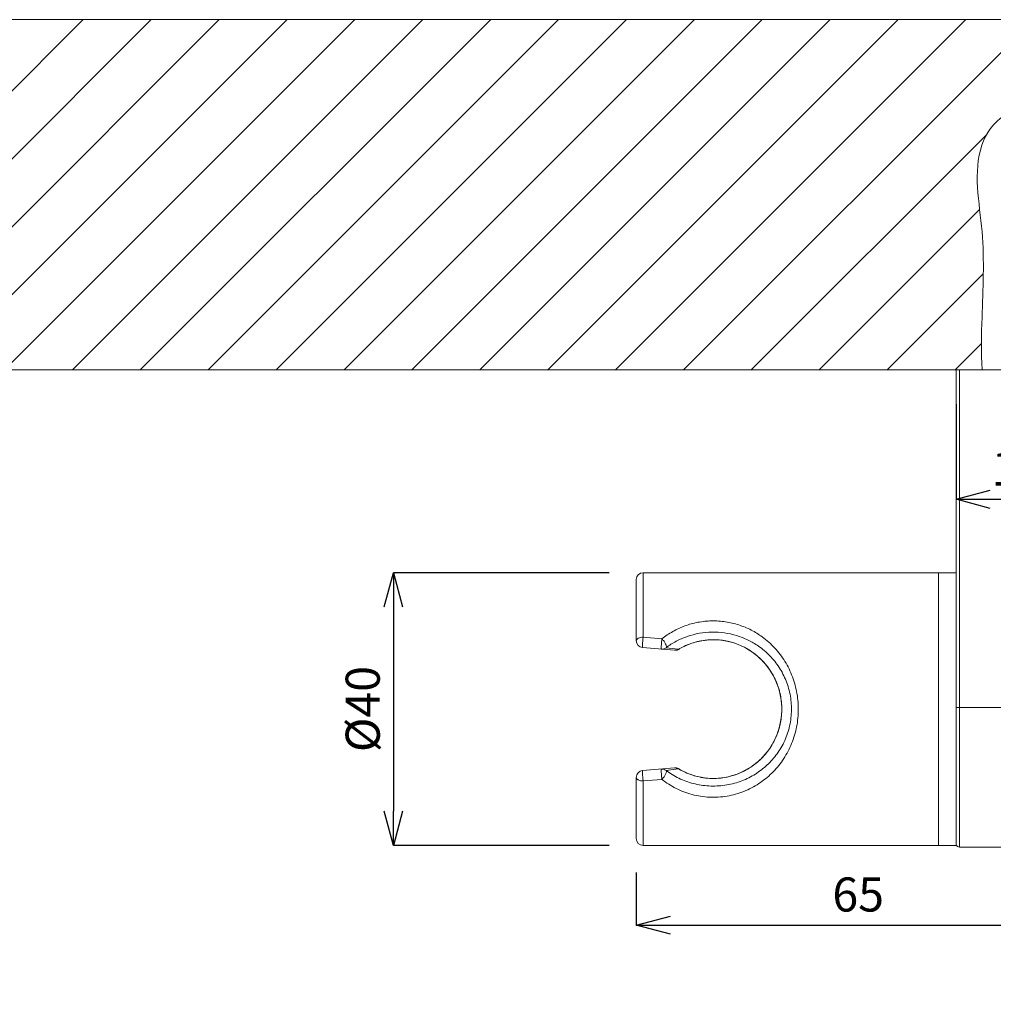
# Model space of a CAD drawing. Units: millimetres. Extents: x 24800 to 25220, y 4478 to 5072.
# Drawn here: x 24978 to 25121, y 4643 to 4787 of the extents above; entities that cross this region are included whole.
import ezdxf

# ---------------------------------------------------------------- set-up
doc = ezdxf.new("R2010")
doc.units = ezdxf.units.MM
doc.layers.add('寸法', color=3, linetype='Continuous', lineweight=20)
doc.layers.add('細線', color=7, linetype='Continuous', lineweight=9)
doc.styles.add('japanese', font='romans.shx', dxfattribs={"bigfont": 'bigfont.shx'})
doc.dimstyles.new('KIHON', dxfattribs={"dimscale": 10, "dimtxt": 2.5, "dimasz": 2.5, "dimexe": 0, "dimexo": 2, "dimgap": 1, "dimtad": 1, "dimdec": 0, "dimdsep": 46, "dimtxsty": 'japanese', "dimblk": 'OPEN30', "dimcen": 2.5, "dimadec": 0, "dimazin": 0, "dimtfac": 1, "dimtdec": 0, "dimtmove": 0, "dimatfit": 0, "dimfxl": 0, "dimarcsym": 0})

# ---------------------------------------------------------------- blocks, each defined once
blk = doc.blocks.new('_Open30')
at = {"color": 0, "linetype": 'ByBlock', "lineweight": -2}
for p, q in [((-1, 0.268), (0, 0)), ((0, 0), (-1, -0.268)), ((0, 0), (-1, 0))]:
    blk.add_line(p, q, dxfattribs=at)
blk = doc.blocks.new('*D76')
at = {"layer": 'Defpoints', "color": 0}
for p in [(25068.24, 4667.31), (25133.34, 4667.06), (25133.34, 4654.61)]:
    blk.add_point(p, dxfattribs=at)
at = {"layer": '寸法', "color": 0, "lineweight": -2}
for p, q in [((25068.24, 4662.31), (25068.24, 4654.61)), ((25133.34, 4662.06), (25133.34, 4654.61)), ((25073.24, 4654.61), (25128.34, 4654.61))]:
    blk.add_line(p, q, dxfattribs=at)
at = {"layer": '寸法', "color": 0, "lineweight": -2, "xscale": 5, "yscale": 5, "zscale": 5, "rotation": 180}
blk.add_blockref('_Open30', (25068.24, 4654.61), dxfattribs=at)
at = {"layer": '寸法', "color": 0, "lineweight": -2, "xscale": 5, "yscale": 5, "zscale": 5}
blk.add_blockref('_Open30', (25133.34, 4654.61), dxfattribs=at)
at = {"layer": '寸法', "color": 0, "lineweight": 5, "insert": (25100.78, 4661.61), "char_height": 5, "width": 46.6171, "attachment_point": 2, "style": 'japanese'}
blk.add_mtext('65', dxfattribs=at)
blk = doc.blocks.new('*D77')
at = {"layer": 'Defpoints', "color": 0}
for p in [(25069.24, 4706.31), (25032.62, 4666.31), (25069.24, 4666.31)]:
    blk.add_point(p, dxfattribs=at)
at = {"layer": '寸法', "color": 0, "lineweight": -2}
for p, q in [((25064.24, 4706.31), (25032.62, 4706.31)), ((25032.62, 4701.31), (25032.62, 4671.31)), ((25064.24, 4666.31), (25032.62, 4666.31))]:
    blk.add_line(p, q, dxfattribs=at)
at = {"layer": '寸法', "color": 0, "lineweight": -2, "xscale": 5, "yscale": 5, "zscale": 5}
for p, rotation in [((25032.62, 4706.31), 90), ((25032.62, 4666.31), 270)]:
    blk.add_blockref('_Open30', p, dxfattribs=dict(at, rotation=rotation))
at = {"layer": '寸法', "color": 0, "lineweight": 5, "insert": (25025.62, 4686.31), "char_height": 5, "width": 86.6171, "attachment_point": 2, "rotation": 90, "style": 'japanese'}
blk.add_mtext('%%c40', dxfattribs=at)
blk = doc.blocks.new('*D78')
at = {"layer": 'Defpoints', "color": 0}
for p in [(25115.14, 4736.06), (25133.34, 4736.06), (25133.34, 4717.08)]:
    blk.add_point(p, dxfattribs=at)
at = {"layer": '寸法', "color": 0, "lineweight": -2}
for p, q in [((25115.14, 4731.06), (25115.14, 4717.08)), ((25133.34, 4731.06), (25133.34, 4717.08)), ((25120.14, 4717.08), (25128.34, 4717.08))]:
    blk.add_line(p, q, dxfattribs=at)
at = {"layer": '寸法', "color": 0, "lineweight": -2, "xscale": 5, "yscale": 5, "zscale": 5, "rotation": 180}
blk.add_blockref('_Open30', (25115.14, 4717.08), dxfattribs=at)
at = {"layer": '寸法', "color": 0, "lineweight": -2, "xscale": 5, "yscale": 5, "zscale": 5}
blk.add_blockref('_Open30', (25133.34, 4717.08), dxfattribs=at)
at = {"layer": '寸法', "color": 0, "lineweight": 5, "insert": (25127.93, 4724.08), "char_height": 5, "attachment_point": 3, "style": 'japanese'}
blk.add_mtext('18', dxfattribs=at)

msp = doc.modelspace()

# ---------------------------------------------------------------- linework, layer by layer
at = {"layer": '細線'}
for p, q in [((25154.81, 4787.44), (24859.68, 4787.44)), ((24935.77, 4736.06), (24987.15, 4787.44)), ((24945.73, 4736.06), (24997.11, 4787.44)), ((24955.69, 4736.06), (25007.06, 4787.44)), ((24965.64, 4736.06), (25017.02, 4787.44)), ((24975.6, 4736.06), (25026.97, 4787.44)), ((24985.55, 4736.06), (25036.93, 4787.44)), ((24995.51, 4736.06), (25046.89, 4787.44)), ((25005.47, 4736.06), (25056.84, 4787.44)), ((25015.42, 4736.06), (25066.8, 4787.44)), ((25025.38, 4736.06), (25076.76, 4787.44)), ((25035.33, 4736.06), (25086.71, 4787.44)), ((25045.29, 4736.06), (25096.67, 4787.44)), ((25055.25, 4736.06), (25106.62, 4787.44)), ((25065.2, 4736.06), (25116.58, 4787.44)), ((25075.16, 4736.06), (25126.54, 4787.44)), ((25085.11, 4736.06), (25119.65, 4770.59)), ((25095.07, 4736.06), (25118.59, 4759.58)), ((25105.03, 4736.06), (25119.13, 4750.16)), ((25114.98, 4736.06), (25118.85, 4739.93)), ((24933.34, 4736.06), (25115.14, 4736.06)), ((25115.14, 4736.06), (25133.34, 4736.06)), ((25115.14, 4666.31), (25115.14, 4736.06)), ((25115.64, 4666.06), (25115.64, 4736.06)), ((25069.24, 4706.31), (25115.14, 4706.31)), ((25069.24, 4696.86), (25069.24, 4706.31)), ((25112.54, 4666.31), (25112.54, 4706.31)), ((25068.24, 4696.33), (25068.24, 4705.31)), ((25071.99, 4696.62), (25069.24, 4696.86)), ((25069.15, 4695.33), (25073.86, 4694.94)), ((25072.6, 4695.31), (25074.36, 4695.09)), ((25074.36, 4695.09), (25074.45, 4695.08)), ((25074.45, 4695.08), (25074.46, 4695.08)), ((25115.14, 4686.56), (25133.34, 4686.56)), ((25073.86, 4677.67), (25069.15, 4677.28)), ((25074.36, 4677.53), (25072.6, 4677.31)), ((25074.45, 4677.54), (25074.36, 4677.53)), ((25074.45, 4677.54), (25074.46, 4677.53)), ((25068.24, 4667.31), (25068.24, 4676.29)), ((25069.24, 4675.76), (25071.99, 4676)), ((25069.24, 4666.31), (25069.24, 4675.76)), ((25069.24, 4666.31), (25115.14, 4666.31)), ((25115.64, 4666.06), (25132.34, 4666.06))]:
    msp.add_line(p, q, dxfattribs=at)
for points in [[(25074.46, 4695.08), (25074.83, 4695.29), (25075.3, 4695.53), (25075.78, 4695.74), (25076.26, 4695.92), (25076.74, 4696.08), (25077.23, 4696.21), (25077.72, 4696.31), (25078.22, 4696.39), (25078.71, 4696.45), (25079.21, 4696.48), (25079.71, 4696.48), (25080.21, 4696.46), (25080.71, 4696.41), (25081.21, 4696.34), (25081.7, 4696.24), (25082.19, 4696.12), (25082.67, 4695.97), (25083.16, 4695.8), (25083.63, 4695.59), (25084.1, 4695.37), (25084.57, 4695.11), (25085.03, 4694.82), (25085.47, 4694.51), (25085.91, 4694.17), (25086.32, 4693.8), (25086.73, 4693.4), (25087.1, 4692.99), (25087.46, 4692.55), (25087.79, 4692.1), (25088.09, 4691.63), (25088.36, 4691.16), (25088.6, 4690.67), (25088.82, 4690.17), (25089.01, 4689.67), (25089.17, 4689.17), (25089.3, 4688.65), (25089.41, 4688.14), (25089.49, 4687.62), (25089.54, 4687.1), (25089.57, 4686.58), (25089.57, 4686.06), (25089.55, 4685.53), (25089.49, 4685.01), (25089.41, 4684.49), (25089.31, 4683.98), (25089.17, 4683.47), (25089.01, 4682.96), (25088.83, 4682.46), (25088.61, 4681.96), (25088.37, 4681.48), (25088.1, 4681), (25087.8, 4680.53), (25087.47, 4680.08), (25087.11, 4679.64), (25086.74, 4679.22), (25086.34, 4678.83), (25085.92, 4678.46), (25085.49, 4678.12), (25085.04, 4677.8), (25084.58, 4677.52)], [(25084.58, 4677.52), (25084.12, 4677.26), (25083.65, 4677.03), (25083.17, 4676.83), (25082.69, 4676.65), (25082.2, 4676.5), (25081.71, 4676.38), (25081.22, 4676.28), (25080.72, 4676.2), (25080.23, 4676.16), (25079.73, 4676.14), (25079.23, 4676.14), (25078.73, 4676.17), (25078.23, 4676.22), (25077.73, 4676.3), (25077.24, 4676.4), (25076.75, 4676.53), (25076.27, 4676.69), (25075.79, 4676.87), (25075.31, 4677.08), (25074.84, 4677.32), (25074.46, 4677.53)]]:
    msp.add_lwpolyline(points, dxfattribs=at)
for centre, radius, start, end in [((25069.24, 4705.31), 1, 90, 180), ((25069.24, 4696.33), 1, 180, 265.28), ((25071.99, 4696.1), 0.997, 265.2835, 307.7044), ((25073.95, 4695.93), 0.994, 265.2841, 269.4612), ((25073.95, 4695.94), 0.999, 269.4586, 270.9268), ((25073.95, 4695.94), 1, 270.9267, 273.5915), ((25073.95, 4695.94), 0.998, 273.5915, 275.4225), ((25073.95, 4695.93), 0.994, 275.4224, 279.7749), ((25073.95, 4695.94), 0.996, 279.7749, 285.7086), ((25073.95, 4695.93), 0.995, 285.7085, 288.3192), ((25073.95, 4695.93), 0.994, 288.32, 289.3961), ((25073.95, 4695.94), 0.999, 289.3975, 292.4863), ((25073.95, 4695.94), 1, 291.7252, 296.1092), ((25073.95, 4695.94), 0.999, 292.4832, 300.2338), ((25073.95, 4695.94), 1, 296.1069, 300.7619), ((25079.58, 4686.47), 10.02, 119.806, 120.8386), ((25069.24, 4676.29), 1, 94.72, 180), ((25071.99, 4676.52), 0.997, 52.2956, 94.7165), ((25073.95, 4676.68), 0.994, 90.5388, 94.7159), ((25073.95, 4676.68), 0.999, 89.0731, 90.5414), ((25073.95, 4676.68), 1, 86.4085, 89.0732), ((25073.95, 4676.68), 0.998, 84.5775, 86.4085), ((25073.95, 4676.68), 0.994, 80.2251, 84.5776), ((25073.95, 4676.68), 0.996, 74.2914, 80.2251), ((25073.95, 4676.68), 0.995, 71.6809, 74.2915), ((25073.95, 4676.68), 0.994, 70.6039, 71.6801), ((25073.95, 4676.68), 0.999, 67.5137, 70.6025), ((25073.95, 4676.67), 1, 63.8909, 68.2749), ((25073.95, 4676.68), 1, 63.6459, 67.5145), ((25073.95, 4676.67), 1, 59.2383, 63.8932), ((25073.95, 4676.68), 0.996, 59.7588, 63.6475), ((25079.58, 4686.14), 10.02, 239.1615, 239.9646), ((25079.5, 4686.13), 10.01, 297.9406, 299.4165), ((25079.49, 4686.14), 10.01, 299.4165, 300.2413), ((25079.49, 4686.14), 10.02, 300.2413, 300.559), ((25079.49, 4686.14), 10.02, 300.559, 300.9204), ((25069.24, 4667.31), 1, 180, 270), ((25115.64, 4666.56), 0.5, 192, 270)]:
    msp.add_arc(centre, radius, start, end, dxfattribs=at)
for points, knots in [([(25118.94, 4736.06), (25118.8, 4738.66), (25118.94, 4745.39), (25119.54, 4756.25), (25117.15, 4767.03), (25121.73, 4774.18), (25128.56, 4775.46), (25129.6, 4773.17), (25129.74, 4772.19)], [0, 0, 0, 0, 0.160686, 0.422364, 0.686558, 0.800213, 0.932591, 1, 1, 1, 1]), ([(25086.72, 4696.89), (25086.2, 4697.27), (25085.1, 4697.95), (25083.28, 4698.71), (25081.33, 4699.17), (25079.3, 4699.3), (25077.28, 4699.09), (25075.35, 4698.56), (25073.57, 4697.73), (25072.5, 4697.01), (25071.99, 4696.62)], [0, 0, 0, 0, 0.121666, 0.245554, 0.372263, 0.500923, 0.629297, 0.75537, 0.878654, 1, 1, 1, 1]), ([(25086.14, 4695.55), (25085.66, 4695.88), (25084.64, 4696.48), (25082.39, 4697.36), (25079.32, 4697.8), (25076.27, 4697.25), (25074.07, 4696.29), (25073.07, 4695.66), (25072.6, 4695.31)], [0, 0, 0, 0, 0.121525, 0.24554, 0.501009, 0.755498, 0.878849, 1, 1, 1, 1]), ([(25068.24, 4696.33), (25068.24, 4696.36), (25068.25, 4696.44), (25068.31, 4696.54), (25068.41, 4696.63), (25068.58, 4696.74), (25068.87, 4696.83), (25069.11, 4696.86), (25069.24, 4696.86)], [0, 0, 0, 0, 0.085385, 0.178535, 0.284426, 0.405022, 0.685742, 1, 1, 1, 1]), ([(25069.15, 4695.33), (25069.15, 4695.33), (25069.15, 4695.35), (25069.14, 4695.37), (25069.14, 4695.42), (25069.14, 4695.48), (25069.14, 4695.55), (25069.14, 4695.68), (25069.15, 4695.86), (25069.17, 4696.1), (25069.19, 4696.35), (25069.21, 4696.61), (25069.23, 4696.78), (25069.24, 4696.86)], [0, 0, 0, 0, 0.007255, 0.024936, 0.053502, 0.092554, 0.141459, 0.199391, 0.33812, 0.499099, 0.67105, 0.842043, 1, 1, 1, 1]), ([(25071.91, 4695.1), (25071.91, 4695.1), (25071.9, 4695.12), (25071.9, 4695.14), (25071.9, 4695.19), (25071.9, 4695.25), (25071.9, 4695.32), (25071.9, 4695.44), (25071.91, 4695.62), (25071.93, 4695.86), (25071.95, 4696.12), (25071.97, 4696.37), (25071.99, 4696.54), (25071.99, 4696.62)], [0, 0, 0, 0, 0.007154, 0.024721, 0.053133, 0.091993, 0.140679, 0.198378, 0.336666, 0.497371, 0.669379, 0.840908, 1, 1, 1, 1]), ([(25071.99, 4676), (25072.64, 4675.49), (25074.05, 4674.59), (25076.41, 4673.69), (25078.97, 4673.29), (25081.56, 4673.44), (25084.02, 4674.14), (25086.25, 4675.3), (25088.17, 4676.85), (25089.76, 4678.75), (25090.98, 4680.96), (25091.77, 4683.4), (25092.08, 4685.98), (25091.89, 4688.57), (25091.22, 4691.06), (25090.11, 4693.33), (25088.61, 4695.31), (25087.38, 4696.41), (25086.72, 4696.89)], [0, 0, 0, 0, 0.06099, 0.123389, 0.187476, 0.251984, 0.315177, 0.376661, 0.437273, 0.498131, 0.560083, 0.623437, 0.687835, 0.752364, 0.816043, 0.878346, 0.939421, 1, 1, 1, 1]), ([(25072.6, 4695.31), (25072.65, 4695.36), (25072.66, 4695.5), (25072.61, 4695.68), (25072.54, 4695.86), (25072.44, 4696.06), (25072.26, 4696.32), (25072.11, 4696.5), (25071.99, 4696.62)], [0, 0, 0, 0, 0.137901, 0.245142, 0.375898, 0.524567, 0.683728, 1, 1, 1, 1]), ([(25074.6, 4695.17), (25075.17, 4695.49), (25076.38, 4696.04), (25078.34, 4696.48), (25080.37, 4696.52), (25082.35, 4696.14), (25084.18, 4695.4), (25085.8, 4694.33), (25087.19, 4692.98), (25088.31, 4691.38), (25089.11, 4689.57), (25089.56, 4687.61), (25089.62, 4685.58), (25089.28, 4683.59), (25088.57, 4681.72), (25087.53, 4680.06), (25086.22, 4678.64), (25085.19, 4677.88), (25084.64, 4677.55)], [0, 0, 0, 0, 0.062023, 0.125572, 0.189993, 0.253794, 0.316071, 0.377108, 0.437817, 0.499127, 0.561648, 0.625415, 0.689814, 0.753844, 0.816742, 0.878355, 0.939151, 1, 1, 1, 1]), ([(25072.6, 4677.31), (25073.19, 4676.87), (25074.47, 4676.09), (25076.6, 4675.31), (25078.89, 4674.95), (25081.23, 4675.06), (25083.46, 4675.61), (25085.49, 4676.57), (25087.28, 4677.87), (25088.78, 4679.5), (25089.96, 4681.41), (25090.74, 4683.57), (25091.07, 4685.88), (25090.92, 4688.22), (25090.29, 4690.44), (25089.25, 4692.45), (25087.86, 4694.18), (25086.74, 4695.13), (25086.14, 4695.55)], [0, 0, 0, 0, 0.060893, 0.123328, 0.187586, 0.252391, 0.315893, 0.377518, 0.438021, 0.498585, 0.560228, 0.623459, 0.687992, 0.752759, 0.816544, 0.878744, 0.939606, 1, 1, 1, 1]), ([(25069.15, 4677.28), (25069.15, 4677.28), (25069.15, 4677.27), (25069.14, 4677.24), (25069.14, 4677.2), (25069.14, 4677.14), (25069.14, 4677.06), (25069.14, 4676.94), (25069.15, 4676.76), (25069.17, 4676.52), (25069.19, 4676.26), (25069.21, 4676.01), (25069.23, 4675.84), (25069.24, 4675.76)], [0, 0, 0, 0, 0.007255, 0.024936, 0.053502, 0.092554, 0.141459, 0.199391, 0.33812, 0.499099, 0.67105, 0.842043, 1, 1, 1, 1]), ([(25071.91, 4677.51), (25071.91, 4677.51), (25071.9, 4677.49), (25071.9, 4677.47), (25071.9, 4677.43), (25071.9, 4677.37), (25071.9, 4677.3), (25071.9, 4677.17), (25071.91, 4676.99), (25071.93, 4676.75), (25071.95, 4676.5), (25071.97, 4676.25), (25071.99, 4676.08), (25071.99, 4676)], [0, 0, 0, 0, 0.007154, 0.024721, 0.053133, 0.091993, 0.140679, 0.198378, 0.336666, 0.497371, 0.669379, 0.840908, 1, 1, 1, 1]), ([(25072.6, 4677.31), (25072.65, 4677.26), (25072.66, 4677.11), (25072.61, 4676.93), (25072.54, 4676.75), (25072.44, 4676.56), (25072.26, 4676.29), (25072.11, 4676.11), (25071.99, 4676)], [0, 0, 0, 0, 0.137898, 0.24514, 0.375896, 0.524565, 0.683727, 1, 1, 1, 1]), ([(25084.18, 4677.29), (25083.46, 4676.91), (25081.87, 4676.3), (25079.35, 4676.02), (25076.83, 4676.4), (25075.28, 4677.06), (25074.57, 4677.47)], [0, 0, 0, 0, 0.247096, 0.500875, 0.753971, 1, 1, 1, 1]), ([(25068.24, 4676.29), (25068.24, 4676.25), (25068.25, 4676.18), (25068.31, 4676.08), (25068.41, 4675.99), (25068.58, 4675.88), (25068.87, 4675.78), (25069.11, 4675.76), (25069.24, 4675.76)], [0, 0, 0, 0, 0.08534, 0.178441, 0.284335, 0.40495, 0.685698, 1, 1, 1, 1])]:
    msp.add_open_spline(points, degree=3, knots=knots, dxfattribs=at)
for points in [[(25074.32, 4695.01), (25074.18, 4694.95), (25074.02, 4694.93), (25073.86, 4694.94)], [(25074.32, 4677.6), (25074.18, 4677.66), (25074.02, 4677.68), (25073.86, 4677.67)]]:
    msp.add_open_spline(points, degree=3, dxfattribs=at)

# ---------------------------------------------------------------- dimensions: what is measured, and where the dimension line sits
at = {"layer": '寸法', "lineweight": 5}
for base, p1, p2, picture, middle in [((25133.34, 4717.08), (25115.14, 4736.06), (25133.34, 4736.06), '*D78', (25124.24, 4717.08)), ((25133.34, 4654.61), (25068.24, 4667.31), (25133.34, 4667.06), '*D76', (25100.78, 4654.61))]:
    dim = msp.add_linear_dim(base=base, p1=p1, p2=p2, dimstyle='KIHON', override={"dimtxt": 0.5, "dimasz": 0.5, "dimexo": 0.5, "dimgap": 0.2}, dxfattribs=at)
    dim.commit()
    dim.dimension.update_dxf_attribs({"geometry": picture, "text_midpoint": middle, "dimtype": 160})
dim = msp.add_linear_dim(base=(25032.62, 4666.31), p1=(25069.24, 4706.31), p2=(25069.24, 4666.31), angle=270, text='%%c<>', dimstyle='KIHON', override={"dimtxt": 0.5, "dimasz": 0.5, "dimexo": 0.5, "dimgap": 0.2}, dxfattribs=at)
dim.commit()
dim.dimension.update_dxf_attribs({"geometry": '*D77', "text_midpoint": (25032.62, 4686.31), "dimtype": 160})

doc.saveas('drawing.dxf')
